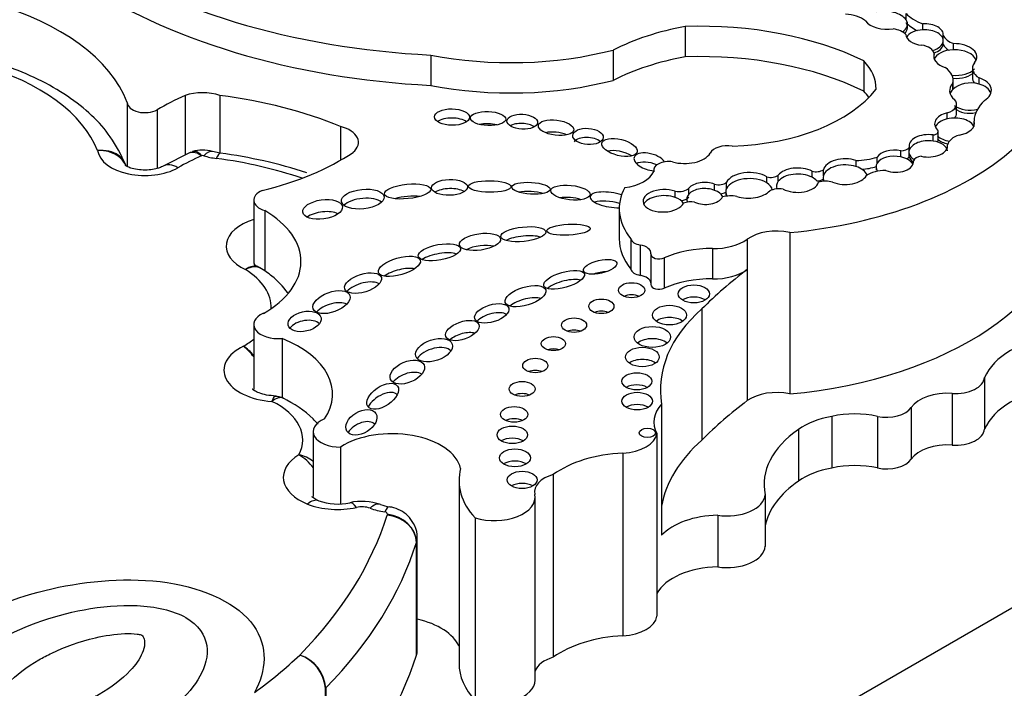
# Model space of a CAD drawing. Units: millimetres. Extents: x 0 to 1478, y 0 to 1758.
# Drawn here: x 1066 to 1076, y 431 to 438 of the extents above; entities that cross this region are included whole.
import ezdxf
from ezdxf import colors
from ezdxf.entities.mleader import LeaderData, LeaderLine
from ezdxf.math import Vec2, Vec3

# ---------------------------------------------------------------- set-up
doc = ezdxf.new("R2010")
doc.units = ezdxf.units.MM
doc.layers.add('DV6_Défaut', color=7, linetype='Continuous')
doc.layers.add('Défaut', color=7, linetype='Continuous')

# ---------------------------------------------------------------- blocks, each defined once
blk = doc.blocks.new('_DOT')
at = {"color": 0}
blk.add_line((0, 0), (-1, 0), dxfattribs=at)
at = {"color": 0, "const_width": 0.333}
blk.add_lwpolyline([(-0.1665, 0, 1), (0.1665, 0, 1)], format="xyb", close=True, dxfattribs=at)
blk = doc.blocks.new('SE5')
at = {"layer": 'DV6_Défaut', "color": 7, "linetype": 'Continuous'}
for p, q in [((1074.6898, 437.973), (1074.6898, 438.0329)), ((1072.5161, 437.9058), (1072.5161, 437.6073)), ((1074.8553, 437.8732), (1074.8553, 437.9332)), ((1075.056, 437.7581), (1075.056, 437.8181)), ((1075.056, 437.7282), (1075.056, 437.7581)), ((1075.1574, 437.677), (1075.1574, 437.737)), ((1070.0122, 437.6247), (1070.0122, 437.3262)), ((1071.8084, 437.6743), (1071.8084, 437.3758)), ((1074.9653, 437.5935), (1074.9653, 437.638)), ((1074.2732, 437.5678), (1074.2732, 437.2693)), ((1075.3432, 437.4939), (1075.3432, 437.404)), ((1075.151, 437.2867), (1075.151, 437.3466)), ((1075.1542, 437.2899), (1075.1542, 437.3741)), ((1075.4097, 437.3395), (1075.4097, 437.3995)), ((1067.5941, 437.2261), (1067.5941, 436.6407)), ((1067.9372, 437.2261), (1067.9372, 436.6592)), ((1067.0262, 437.1569), (1067.0262, 436.5268)), ((1075.1871, 437.0523), (1075.1871, 437.1422)), ((1067.3184, 437.0866), (1067.3184, 436.5088)), ((1075.0942, 436.9962), (1075.0942, 437.0562)), ((1069.1257, 436.922), (1069.1257, 436.5911)), ((1075.359, 436.9283), (1075.359, 436.9753)), ((1074.9584, 436.7785), (1074.9584, 436.8385)), ((1075.0056, 436.7832), (1075.0056, 436.8732)), ((1075.099, 436.7249), (1075.099, 436.7413)), ((1067.6437, 436.6659), (1067.3793, 436.5315)), ((1067.6759, 436.6731), (1067.6409, 436.6636)), ((1067.9402, 436.6586), (1067.8649, 436.6751)), ((1074.6376, 436.6224), (1074.6376, 436.6824)), ((1074.7212, 436.6547), (1074.7212, 436.7146)), ((1074.7212, 436.6247), (1074.7212, 436.6547)), ((1074.1974, 436.5276), (1074.1974, 436.5875)), ((1074.4051, 436.56), (1074.4051, 436.6199)), ((1074.7642, 436.5684), (1074.7642, 436.5842)), ((1072.2066, 436.4924), (1072.2066, 436.4766)), ((1073.4314, 436.3819), (1073.4314, 436.4419)), ((1073.7644, 436.4217), (1073.7644, 436.4816)), ((1073.876, 436.4359), (1073.876, 436.4958)), ((1074.3949, 436.5282), (1074.3949, 436.4908)), ((1072.8062, 436.2933), (1072.8062, 436.3532)), ((1072.9231, 436.3127), (1072.9231, 436.3727)), ((1073.3202, 436.3669), (1073.3202, 436.4268)), ((1073.8737, 436.4212), (1073.8737, 436.3837)), ((1072.4174, 436.2243), (1072.4174, 436.2843)), ((1072.5523, 436.2556), (1072.5523, 436.3156)), ((1072.9149, 436.2831), (1072.9149, 436.2457)), ((1068.2702, 436.1977), (1068.2702, 435.5994)), ((1068.378, 436.0942), (1068.378, 435.4983)), ((1071.8674, 436.1144), (1071.8674, 435.8159)), ((1073.5448, 435.8779), (1073.5448, 434.289)), ((1071.9825, 435.8165), (1071.9825, 435.518)), ((1072.0735, 435.7552), (1072.0735, 435.4567)), ((1073.1277, 435.8122), (1073.1277, 435.5137)), ((1072.1794, 435.6643), (1072.1794, 435.3658)), ((1072.7864, 435.7202), (1072.7864, 435.4217)), ((1072.3086, 435.6282), (1072.3086, 435.3297)), ((1073.1277, 435.5137), (1073.1277, 434.2232)), ((1072.6799, 435.126), (1072.6799, 433.8355)), ((1068.2704, 434.9721), (1068.2704, 434.3373)), ((1068.5491, 434.835), (1068.5491, 434.2497)), ((1075.4614, 434.4509), (1075.4614, 433.9425)), ((1075.1448, 434.2947), (1075.1448, 433.7863)), ((1072.2846, 434.188), (1072.2846, 432.8975)), ((1074.7418, 434.155), (1074.7418, 433.6467)), ((1073.9591, 434.0686), (1073.9591, 433.5602)), ((1074.408, 434.0686), (1074.408, 433.5602)), ((1068.8551, 433.9189), (1068.8551, 433.2795)), ((1073.631, 433.9389), (1073.631, 433.4305)), ((1072.2377, 433.9001), (1072.2377, 432.1012)), ((1069.1247, 433.7669), (1069.1247, 433.2071)), ((1071.9038, 433.7073), (1071.9038, 431.9084)), ((1057.6472, 421.7441), (1078.0826, 433.5425)), ((1070.2904, 433.4359), (1070.2904, 431.6371)), ((1071.2182, 433.4963), (1071.2182, 431.6975)), ((1071.039, 431.473), (1071.039, 433.2718)), ((1073.3027, 433.2976), (1073.3027, 432.7892)), ((1070.4488, 433.0699), (1070.4488, 431.271)), ((1072.8364, 433.0948), (1072.8364, 432.5864)), ((1069.8794, 431.7602), (1069.8794, 432.8695)), ((1069.8714, 431.7185), (1069.8714, 432.8278)), ((1069.8726, 432.8313), (1069.8726, 431.722)), ((1068.979, 431.3955), (1068.979, 430.2862)), ((1068.9751, 430.2824), (1068.9751, 431.3917))]:
    blk.add_line(p, q, dxfattribs=at)
for centre, radius, start, end in [((1067.7657, 436.3362), 0.3524, 73.73142, 106.33831), ((1067.3427, 432.0382), 4.6588, 71.86656, 82.62567), ((1068.308, 435.4957), 0.0417, 40.15367, 82.12208), ((1067.9139, 434.3748), 0.4617, 39.42505, 56.41793), ((1067.8636, 434.3698), 0.4952, 34.89708, 51.89019), ((1068.4921, 434.1433), 0.1225, 55.02594, 96.68827), ((1068.6467, 433.3547), 0.3422, 52.21103, 78.70488), ((1068.5067, 433.3168), 0.427, 34.8813, 61.00623), ((1069.0955, 433.756), 0.5504, 250.25522, 282.6555), ((1069.3341, 432.6831), 0.5487, 70.54466, 102.42356), ((1069.6512, 433.5485), 0.3721, 249.06818, 262.96682), ((1068.6043, 431.3628), 0.3761, 4.97957, 71.46272), ((1068.5939, 431.3596), 0.3826, 4.81596, 70.14317)]:
    blk.add_arc(centre, radius, start, end, dxfattribs=at)
for centre, major_axis, ratio, start_param, end_param in [((1070.4704, 440.5904), (-5.1571, 0), 0.57735, 0.699503, 1.481828), ((1070.4704, 440.2919), (-5.1571, 0), 0.57735, 0.699503, 1.481828), ((1073.0297, 437.7265), (-3.2431, 0), 0.57735, 1.730291, 3.403821), ((1064.6243, 436.8558), (2.4579, 0), 0.57735, 0.213869, 1.122623), ((1074.0583, 437.8648), (0.2852, 0), 0.57735, 0.625391, 1.445087), ((1074.489, 437.938), (-0.216, 0.0144), 0.550655, 3.557488, 5.170598), ((1075.0929, 438.1603), (-0.4595, 0), 0.57735, 0.50068, 1.027398), ((1073.1239, 436.81), (-1.993, 0), 0.57735, 5.022286, 5.433289), ((1072.6652, 436.4728), (-2.4865, 0), 0.57735, 4.009176, 4.772398), ((1074.489, 437.998), (0.216, -0.0144), 0.550655, 3.57397, 5.106921), ((1074.489, 437.938), (-0.216, 0.0144), 0.550655, 2.475898, 3.557488), ((1074.489, 437.9081), (-0.216, 0.0144), 0.550655, 2.644921, 3.557488), ((1075.0929, 438.0703), (-0.4595, 0), 0.57735, 0.50068, 0.881769), ((1074.872, 437.8272), (-0.1846, 0.0007), 0.576346, 3.062918, 4.805551), ((1074.517, 437.7745), (0.1934, 0), 0.57735, 0.492187, 1.321538), ((1074.872, 437.8272), (-0.1846, 0.0007), 0.576346, 0.006869, 1.420786), ((1074.872, 437.7672), (0.1846, -0.0007), 0.576346, 1.663959, 2.85823), ((1074.872, 437.7672), (-0.1846, 0.0007), 0.576346, 3.062918, 4.805551), ((1075.3062, 437.8607), (-0.2608, 0), 0.57735, 0.286587, 0.963955), ((1074.8061, 437.6327), (0.1595, 0), 0.57735, 0.058145, 1.330655), ((1074.872, 437.7672), (0.1846, -0.0007), 0.576346, 5.157983, 6.204511), ((1074.872, 437.7373), (0.1846, -0.0007), 0.576346, 5.237624, 6.204511), ((1075.3062, 437.7707), (-0.2608, 0), 0.57735, 0.286587, 0.712002), ((1075.1745, 437.611), (-0.2124, 0.0075), 0.592594, 2.687169, 4.813533), ((1070.8005, 438.9749), (-2.4679, 0), 0.57735, 1.245682, 1.99152), ((1073.1239, 436.5115), (-1.993, 0), 0.57735, 5.022286, 5.433289), ((1072.6652, 436.1743), (-2.4865, 0), 0.57735, 4.009176, 4.772398), ((1075.1745, 437.611), (0.2124, -0.0075), 0.592594, 2.984688, 4.252344), ((1075.1745, 437.551), (-0.2124, 0.0075), 0.592594, 4.813533, 6.126281), ((1075.1745, 437.551), (-0.2124, 0.0075), 0.592594, 3.402644, 4.813533), ((1064.6243, 436.406), (2.1641, 0), 0.57735, 0.224316, 1.107069), ((1073.4453, 437.2997), (-0.9492, 0), 0.57735, 3.120096, 3.652719), ((1074.8033, 437.3741), (-0.351, 0), 0.57735, 3.005829, 3.821624), ((1075.5777, 437.4939), (0.2345, 0), 0.57735, 2.722934, 3.913786), ((1075.1745, 437.551), (0.2124, -0.0075), 0.592594, 4.579643, 5.828762), ((1075.1745, 437.521), (0.2124, -0.0075), 0.592594, 4.627973, 5.828762), ((1075.5777, 437.404), (0.2345, 0), 0.57735, 3.141593, 3.563321), ((1070.8005, 438.6764), (-2.4679, 0), 0.57735, 1.245682, 1.99152), ((1075.3239, 437.2765), (0.2055, 0.0049), 0.651876, 2.55439, 3.831869), ((1075.3239, 437.2165), (-0.2055, -0.0049), 0.651876, 4.266153, 5.695983), ((1075.3239, 437.2765), (-0.2055, -0.0049), 0.651876, 2.284186, 4.266153), ((1075.3239, 437.2165), (-0.2055, -0.0049), 0.651876, 3.351647, 4.266153), ((1069.4997, 435.8098), (-3.1062, 0), 0.57735, -0.910339, -0.792255), ((1067.7657, 437.0669), (0.3247, 0), 0.57735, 1.014384, 2.127581), ((1067.238, 435.3889), (3.2581, 0), 0.57735, 0.952813, 1.354494), ((1072.9016, 437.6719), (1.6341, 0), 0.57735, 4.760368, 5.864117), ((1073.4453, 437.0012), (-0.9492, 0), 0.57735, 3.528243, 3.652719), ((1075.3239, 437.2165), (0.2055, 0.0049), 0.651876, 2.55439, 2.900434), ((1067.1979, 437.1572), (0.1717, 0), 0.57735, 3.14381, 5.49093), ((1075.021, 437.1422), (-0.166, 0), 0.57735, 2.027095, 3.632638), ((1075.3239, 437.2165), (0.2055, 0.0049), 0.651876, 3.831869, 5.042298), ((1076.0986, 436.9618), (-0.74, 0), 0.57735, 5.751488, 6.25165), ((1075.167, 436.9498), (0.1961, 0.0031), 0.588318, 1.941835, 3.693816), ((1075.021, 437.0523), (-0.166, 0), 0.57735, 2.628123, 3.141593), ((1075.3239, 437.1866), (-0.2055, -0.0049), 0.651876, 0.690276, 1.819646), ((1069.0026, 436.7652), (-0.2983, 0), 0.57735, 2.537666, 4.287095), ((1070.2218, 436.9246), (-0.1724, 0.002), 0.467058, 3.739365, 5.696135), ((1070.5766, 436.88), (-0.1739, 0.0063), 0.397175, 4.204753, 5.248577), ((1070.9134, 436.8782), (-0.1509, 0.0079), 0.485961, 3.82563, 5.650191), ((1075.167, 436.8898), (0.1961, 0.0031), 0.588318, 1.941835, 2.869439), ((1075.167, 436.8898), (-0.1961, -0.0031), 0.588318, 3.337254, 5.083427), ((1075.167, 436.9498), (-0.1961, -0.0031), 0.588318, 1.788543, 3.337254), ((1071.2454, 436.7899), (-0.1742, 0.0222), 0.423996, 4.122993, 5.409657), ((1074.9094, 436.7316), (0.1901, 0.0023), 0.579926, 1.303045, 3.274991), ((1074.9438, 436.8732), (-0.0618, 0), 0.57735, 1.810492, 3.528577), ((1075.167, 436.8898), (0.1961, 0.0031), 0.588318, 3.693816, 4.449029), ((1075.3318, 436.7212), (-0.2354, 0), 0.57735, 5.250554, 6.134003), ((1071.56, 436.7339), (-0.1497, 0.0105), 0.531607, 3.776575, 5.917262), ((1072.9353, 436.6285), (0.1804, 0), 0.57735, 1.321106, 2.847891), ((1074.9094, 436.6716), (0.1901, 0.0023), 0.579926, 1.303045, 2.99411), ((1074.9094, 436.7316), (-0.1901, -0.0023), 0.579926, 1.189495, 3.209342), ((1074.9094, 436.6716), (0.1901, 0.0023), 0.579926, 0.06775, 1.303045), ((1074.9438, 436.7832), (-0.0618, 0), 0.57735, 2.735053, 3.141596), ((1075.167, 436.8599), (0.1961, 0.0031), 0.588318, 3.693816, 4.364687), ((1067.1979, 436.7074), (0.4654, 0), 0.57735, 3.229062, 5.49093), ((1069.4997, 435.3601), (-2.8124, 0), 0.57735, -0.902127, -0.792255), ((1067.7657, 436.6172), (0.031, 0), 0.57735, 1.091354, 1.884906), ((1067.78, 436.3932), (-0.0845, -0.2814), 0.376637, 3.135841, 3.814479), ((1068.0172, 436.8964), (-0.5141, 0), 0.57735, 1.091354, 1.344878), ((1067.902, 436.3673), (-0.0386, -0.2912), 0.182896, 3.126639, 3.769257), ((1067.4313, 437.5688), (2.3956, 0), 0.57735, 5.107579, 5.573277), ((1071.8705, 436.5953), (-0.1743, 0.0436), 0.446332, 4.070725, 5.576356), ((1072.169, 436.5735), (-0.155, 0.0435), 0.494098, 3.66003, 6.283185), ((1072.5107, 436.7126), (0.2686, 0), 0.57735, 4.255074, 5.928393), ((1074.5798, 436.5804), (-0.1849, 0.0063), 0.58764, 4.414204, 5.968655), ((1074.5798, 436.5204), (-0.1849, 0.0063), 0.58764, 4.414204, 5.968655), ((1074.636, 436.736), (0.0929, 0), 0.57735, 4.730032, 5.873374), ((1074.9094, 436.6716), (-0.1901, -0.0023), 0.579926, 0.133398, 0.734596), ((1074.8515, 436.5781), (-0.088, 0), 0.57735, 4.844713, 6.162559), ((1067.5247, 436.2763), (0.1454, -0.2553), 0.573378, 2.3596, 3.141438), ((1067.238, 434.9392), (2.9643, 0), 0.57735, 1.037105, 1.344878), ((1072.169, 436.5735), (-0.155, 0.0435), 0.494098, 0, 1.951978), ((1072.169, 436.4836), (-0.155, 0.0435), 0.494098, 4.404657, 5.856836), ((1072.3525, 436.4924), (0.1458, 0), 0.57735, 1.295598, 3.287985), ((1074.0918, 436.4772), (-0.2181, 0.0003), 0.578531, 4.207848, 6.137379), ((1074.0918, 436.4172), (-0.2181, 0.0003), 0.578531, 4.207848, 6.137379), ((1074.1953, 436.8302), (0.4203, 0), 0.57735, 4.717224, 5.23505), ((1074.5798, 436.5204), (0.1849, -0.0063), 0.58764, 2.827062, 3.56355), ((1074.5798, 436.5804), (-0.1849, 0.0063), 0.58764, 1.084695, 3.234093), ((1074.5798, 436.5204), (0.1849, -0.0063), 0.58764, 0.299199, 1.272611), ((1074.636, 436.6461), (0.0929, 0), 0.57735, 5.375533, 5.873374), ((1074.9094, 436.6416), (-0.1901, -0.0023), 0.579926, 0.133398, 0.694432), ((1071.8466, 436.5315), (0.3724, 0), 0.57735, 4.914096, 6.041895), ((1073.1449, 436.3428), (-0.2299, -0.005), 0.546636, 3.833549, 6.004163), ((1073.3613, 436.4703), (0.0857, 0), 0.57735, 4.212829, 5.671248), ((1073.6225, 436.3932), (-0.2093, -0.0005), 0.573069, 3.965624, 5.861323), ((1073.6225, 436.3333), (-0.2093, -0.0005), 0.573069, 3.965624, 5.861323), ((1073.8053, 436.5279), (0.09, 0), 0.57735, 4.240846, 5.617706), ((1074.0918, 436.4172), (0.2181, -0.0003), 0.578531, 2.995786, 3.412828), ((1074.0918, 436.4772), (0.2181, -0.0003), 0.578531, 4.107345, 5.972652), ((1074.0918, 436.4172), (-0.2181, 0.0003), 0.578531, 3.345464, 4.207848), ((1074.1953, 436.7402), (0.4203, 0), 0.57735, 4.857324, 5.207143), ((1074.4767, 436.3561), (-0.2275, 0), 0.57735, 4.653315, 5.606191), ((1072.7119, 436.2631), (-0.1796, 0.0053), 0.600911, 4.177551, 5.824881), ((1072.8468, 436.3987), (0.0886, 0), 0.57735, 4.236343, 5.750319), ((1073.1449, 436.2829), (-0.2299, -0.005), 0.546636, 3.833549, 6.004163), ((1073.1449, 436.2829), (-0.2299, -0.005), 0.546636, 3.225728, 3.833549), ((1073.6225, 436.3333), (0.2093, 0.0005), 0.573069, 2.71973, 3.355489), ((1073.6225, 436.3932), (0.2093, 0.0005), 0.573069, 3.957226, 6.110548), ((1073.6225, 436.3333), (-0.2093, -0.0005), 0.573069, 3.593235, 3.965624), ((1073.8053, 436.4379), (0.09, 0), 0.57735, 4.772083, 5.576679), ((1073.8988, 436.3055), (-0.1366, 0), 0.57735, 4.184264, 5.251285), ((1068.4731, 436.1977), (0.2029, 0), 0.57735, 2.201104, 4.224328), ((1069.7842, 436.1623), (-0.2284, -0.0235), 0.309724, 4.105552, 5.255506), ((1070.197, 436.2324), (-0.1767, -0.0053), 0.442046, 3.741216, 5.657291), ((1070.9992, 436.224), (-0.1894, 0.0117), 0.305249, 4.047064, 5.415526), ((1071.7885, 436.199), (-0.208, 0.0325), 0.341608, 4.257863, 6.283185), ((1073.0818, 436.1144), (1.2144, 0), 0.57735, 2.842772, 3.580526), ((1072.3039, 436.1905), (0.2026, 0.0058), 0.544852, 0.960341, 6.008363), ((1072.3039, 436.1305), (0.2026, 0.0058), 0.544852, 0.960341, 2.851062), ((1072.4541, 436.3441), (-0.1099, 0), 0.57735, 1.22992, 2.675408), ((1072.7119, 436.2031), (0.1796, -0.0053), 0.600911, 2.683288, 3.422817), ((1072.7119, 436.2031), (-0.1796, 0.0053), 0.600911, 4.177551, 5.824881), ((1072.7119, 436.2031), (-0.1796, 0.0053), 0.600911, 3.425101, 4.177551), ((1072.8468, 436.3087), (0.0886, 0), 0.57735, 4.898802, 5.589983), ((1072.9667, 436.1307), (-0.1876, 0), 0.57735, 4.391779, 5.17279), ((1073.1449, 436.2829), (0.2299, 0.005), 0.546636, 2.862571, 3.477859), ((1073.1449, 436.3428), (0.2299, 0.005), 0.546636, 4.156492, 5.798721), ((1073.4418, 436.227), (-0.1411, 0), 0.57735, 4.443891, 5.424225), ((1069.343, 436.117), (-0.2101, -0.0227), 0.45531, 3.576521, 5.750052), ((1071.3867, 436.1508), (-0.1933, 0.0198), 0.366188, 4.174476, 5.325404), ((1071.7885, 436.199), (-0.208, 0.0325), 0.341608, 0, 2.012667), ((1071.7885, 436.109), (-0.208, 0.0325), 0.341608, 4.361212, 5.669474), ((1072.3039, 436.1305), (-0.2026, -0.0058), 0.544852, 3.40076, 4.101934), ((1072.4541, 436.2541), (-0.1099, 0), 0.57735, 1.774322, 2.675408), ((1072.5693, 436.1185), (0.1079, 0), 0.57735, 1.192076, 2.271684), ((1072.7119, 436.2631), (0.1796, -0.0053), 0.600911, 4.12117, 5.998645), ((1067.4981, 435.592), (-1.2372, 0), 0.57735, 2.347576, 3.921252), ((1068.9481, 435.9858), (-0.1949, -0.0272), 0.481525, 3.753812, 5.536757), ((1073.0297, 436.1376), (-3.2431, 0), 0.57735, 1.730291, 3.141593), ((1068.5126, 435.7439), (0.5141, 0), 0.57735, 2.061748, 4.03205), ((1073.4138, 435.681), (-0.3654, 0), 0.57735, 4.345676, 5.611927), ((1070.4971, 435.6659), (-0.202, -0.0298), 0.396009, 3.908665, 5.399427), ((1070.9234, 435.7715), (-0.2211, -0.0234), 0.320679, 3.786055, 5.570733), ((1073.0818, 435.8159), (1.2144, 0), 0.57735, 3.141593, 3.580526), ((1072.1081, 435.8254), (-0.1265, 0), 0.57735, 0.123235, 1.293962), ((1072.0334, 435.6738), (-0.1466, 0), 0.57735, 3.068955, 4.435555), ((1072.7974, 435.9637), (-0.4218, 0), 0.57735, 1.544751, 2.470334), ((1070.0974, 435.5941), (-0.2082, -0.0383), 0.357916, 3.700857, 5.592499), ((1072.2591, 435.6643), (0.0797, 0), 0.57735, 3.068955, 5.382232), ((1072.7671, 435.2939), (-0.7386, 0), 0.57735, 4.686344, 5.382232), ((1067.4981, 435.1423), (-0.9435, 0), 0.57735, 3.118548, 3.890396), ((1069.7034, 435.4252), (-0.2062, -0.0594), 0.391091, 3.792109, 5.408275), ((1071.6794, 435.4206), (-0.1649, -0.0387), 0.375844, 4.223879, 5.025001), ((1072.1081, 435.5269), (-0.1265, 0), 0.57735, 0.123235, 1.293962), ((1078.068, 433.332), (-6.2199, 0), 0.57735, -0.652965, -0.523113), ((1072.7974, 435.6652), (-0.4218, 0), 0.57735, 1.544751, 2.470334), ((1069.3462, 435.29), (-0.1803, -0.0555), 0.470524, 3.508895, 5.628236), ((1071.3245, 435.3226), (-0.1994, -0.0578), 0.367046, 3.642405, 5.570505), ((1072.0334, 435.3753), (-0.1466, 0), 0.57735, 3.231844, 4.435555), ((1072.7671, 434.9954), (-0.7386, 0), 0.57735, 4.686344, 5.382232), ((1072.2591, 435.3658), (0.0797, 0), 0.57735, 3.141593, 5.382232), ((1069.0356, 435.0733), (-0.1801, -0.0658), 0.513523, 3.577135, 5.476569), ((1070.9449, 435.1314), (-0.2003, -0.061), 0.428482, 3.712554, 5.452724), ((1071.9892, 435.1899), (0.129, 0), 0.57735, 0.935751, 2.205842), ((1072.6018, 435.154), (0.1533, 0), 0.57735, 0.744388, 2.397205), ((1068.5108, 434.9721), (0.2404, 0), 0.57735, 2.22031, 4.872403), ((1070.6125, 434.9926), (-0.1671, -0.0521), 0.485242, 3.527936, 5.596438), ((1071.6915, 435.032), (0.1242, 0), 0.57735, 0.99014, 2.151452), ((1074.7978, 434.3317), (2.5255, 0), 0.57735, 2.565482, 3.240281), ((1068.7712, 434.9132), (-0.1621, -0.0365), 0.580653, 3.48799, 5.676707), ((1072.3618, 434.9452), (0.1674, 0), 0.57735, 0.669132, 2.472461), ((1070.3228, 434.7934), (-0.1629, -0.0589), 0.49469, 3.696706, 5.373911), ((1071.4225, 434.8465), (0.1237, 0), 0.57735, 0.996891, 2.144702), ((1067.4981, 435.1423), (-0.9435, 0), 0.57735, -3.92096, -3.753547), ((1067.8946, 434.2878), (-1.1519, 0), 0.57735, 2.764265, 4.108072), ((1072.1931, 434.73), (0.1787, 0), 0.57735, 0.620018, 2.521575), ((1076.4501, 434.307), (-1.0196, 0), 0.57735, 4.99123, 6.036329), ((1068.5108, 434.5223), (0.5342, 0), 0.57735, 2.26448, 4.597399), ((1070.0446, 434.6298), (-0.1796, -0.0602), 0.551454, 3.386857, 5.672495), ((1071.2199, 434.6646), (0.1193, 0), 0.57735, 1.056145, 2.085448), ((1072.0952, 434.5329), (0.1661, 0), 0.57735, 0.675543, 2.46605), ((1069.7818, 434.384), (-0.165, -0.0712), 0.568631, 3.489227, 5.454427), ((1071.041, 434.4487), (0.1236, 0), 0.57735, 0.998103, 2.14349), ((1075.1781, 434.4572), (-0.2835, 0), 0.57735, 1.452828, 3.103077), ((1069.5392, 434.1762), (-0.1471, -0.1), 0.545452, 3.207535, 5.506722), ((1072.0403, 434.2935), (0.1466, 0), 0.57735, 0.787234, 2.354359), ((1073.4138, 434.092), (0.3654, 0), 0.57735, 1.204083, 2.470334), ((1075.0996, 434.0745), (-0.384, 0), 0.57735, 4.59442, 5.911372), ((1076.4501, 433.7986), (-1.0196, 0), 0.57735, 4.99123, 6.036329), ((1067.8946, 433.8381), (-0.8581, 0), 0.57735, 2.838695, 4.009217), ((1070.9113, 434.2184), (0.1277, 0), 0.57735, 0.950259, 2.191333), ((1078.068, 432.0415), (-6.2199, 0), 0.57735, -0.652965, -0.523113), ((1072.0445, 434.0986), (0.15, 0), 0.57735, 0.764814, 2.376779), ((1072.8553, 434.0118), (0.6472, 0), 0.57735, 2.650457, 3.445164), ((1074.4989, 434.2097), (-0.2608, 0), 0.57735, 1.214899, 2.769779), ((1069.1185, 433.9189), (0.2635, 0), 0.57735, 2.190689, 4.7357), ((1069.3301, 433.8901), (-0.1426, -0.0877), 0.63648, 3.30951, 5.369343), ((1070.8333, 433.9678), (0.1339, 0), 0.57735, 0.887382, 2.254211), ((1074.1704, 433.6871), (-0.6937, 0), 0.57735, 5.021881, 5.603132), ((1074.1836, 433.7201), (-0.6439, 0), 0.57735, 4.356492, 5.068658), ((1069.6321, 433.5052), (0.6803, 0), 0.57735, 0.130631, 2.412566), ((1074.7561, 433.3983), (1.4639, 0), 0.57735, 2.44749, 3.261037), ((1075.1781, 433.9488), (-0.2835, 0), 0.57735, 1.452828, 3.103077), ((1070.8149, 433.7668), (0.1502, 0), 0.57735, 0.763789, 2.377803), ((1071.8738, 433.9174), (0.3651, 0), 0.57735, 4.794539, 6.201035), ((1074.7978, 433.0412), (2.5255, 0), 0.57735, 2.565482, 3.042904), ((1075.0996, 433.5661), (-0.384, 0), 0.57735, 4.59442, 5.911372), ((1069.1185, 433.4692), (0.5572, 0), 0.57735, 2.384079, 4.103487), ((1070.8404, 433.5399), (0.1523, 0), 0.57735, 0.750254, 2.391339), ((1071.9842, 433.1434), (-0.98, 0), 0.57735, 4.794539, 5.609679), ((1074.4989, 433.7014), (-0.2608, 0), 0.57735, 1.214899, 2.769779), ((1071.6383, 433.4359), (1.3479, 0), 0.57735, 2.9862, 3.631268), ((1074.1704, 433.1787), (-0.6937, 0), 0.57735, 5.021881, 5.603132), ((1074.1836, 433.2118), (-0.6439, 0), 0.57735, 4.356492, 5.068658), ((1071.3641, 433.3249), (0.3309, 0), 0.57735, 2.027286, 3.267812), ((1074.7561, 432.8899), (1.4639, 0), 0.57735, 2.44749, 3.022148), ((1070.9116, 433.3236), (0.1475, 0), 0.57735, 0.780896, 2.360696), ((1068.7998, 432.9655), (-0.1097, -0.2725), 0.467009, 3.148757, 3.853032), ((1070.6403, 433.2718), (-0.3987, 0), 0.57735, 1.069896, 3.267812), ((1072.9284, 433.3044), (-0.3744, 0), 0.57735, 1.322488, 3.110154), ((1069.0939, 433.4488), (0.5141, 0), 0.57735, 4.103487, 5.084096), ((1069.2806, 432.9324), (0.0645, -0.2866), 0.296557, 2.492397, 3.142501), ((1069.335, 433.0916), (0.15, 0), 0.57735, 1.004015, 1.942504), ((1069.4156, 432.9248), (-0.1013, -0.2757), 0.438393, 3.131279, 3.839177), ((1069.6916, 433.415), (-0.5141, 0), 0.57735, 1.004015, 1.313561), ((1069.5608, 432.8881), (-0.0441, -0.2904), 0.207723, 3.140985, 3.77293), ((1062.1614, 433.8602), (7.5375, 0), 0.57735, 5.768885, 6.106998), ((1069.5523, 433.1094), (-0.0333, 0), 0.57735, 2.937643, 4.455153), ((1069.5822, 432.8576), (0.2807, -0.0866), 0.803857, 0.242982, 1.813778), ((1069.5849, 432.8656), (0.2765, -0.0991), 0.799574, 0.278964, 1.84976), ((1072.8553, 432.7213), (-0.6472, 0), 0.57735, 4.741587, 5.79205), ((1069.5523, 432.8695), (-0.3271, 0), 0.57735, 2.937643, 3.140693), ((1062.1614, 433.6203), (7.8312, 0), 0.57735, 5.768717, 6.106998), ((1072.9284, 432.796), (-0.3744, 0), 0.57735, 1.322488, 3.110154), ((1072.8553, 432.2129), (0.6472, 0), 0.57735, 1.599995, 2.838021), ((1069.6321, 431.7063), (0.6803, 0), 0.57735, 0.255221, 1.198811), ((1071.8738, 432.1185), (0.3651, 0), 0.57735, 4.794539, 6.201035), ((1071.9842, 431.3446), (-0.98, 0), 0.57735, 4.794539, 5.609679), ((1063.1781, 433.6781), (6.5012, 0), 0.57735, -0.668793, -0.549016), ((1062.1614, 432.511), (7.8312, 0), 0.57735, 5.768717, 6.106998), ((1069.5523, 431.7602), (-0.3271, 0), 0.57735, 2.937643, 3.141593), ((1071.3641, 431.526), (0.3309, 0), 0.57735, 2.027286, 2.95401), ((1071.6383, 431.6371), (1.3479, 0), 0.57735, 3.141593, 3.631268), ((1070.6403, 431.473), (-0.3987, 0), 0.57735, 1.069896, 3.141593)]:
    blk.add_ellipse(centre, major_axis=major_axis, ratio=ratio, start_param=start_param, end_param=end_param, dxfattribs=at)
for centre, major_axis, ratio in [((1070.2218, 437.0146), (-0.1724, 0.002), 0.467058), ((1070.5766, 436.9999), (-0.1739, 0.0063), 0.397175), ((1070.9134, 436.9682), (-0.1509, 0.0079), 0.485961), ((1071.2454, 436.9098), (-0.1742, 0.0222), 0.423996), ((1071.56, 436.8238), (-0.1497, 0.0105), 0.531607), ((1071.8705, 436.7153), (-0.1743, 0.0436), 0.446332), ((1069.7842, 436.2822), (-0.2284, -0.0235), 0.309724), ((1070.197, 436.3223), (-0.1767, -0.0053), 0.442046), ((1070.5927, 436.3311), (-0.21, 0.0016), 0.272023), ((1070.9992, 436.3139), (-0.1894, 0.0117), 0.305249), ((1071.3867, 436.2707), (-0.1933, 0.0198), 0.366188), ((1069.343, 436.207), (-0.2101, -0.0227), 0.45531), ((1068.9481, 436.1057), (-0.1949, -0.0272), 0.481525), ((1071.3677, 435.9057), (-0.2144, -0.0113), 0.247403), ((1070.4971, 435.7858), (-0.202, -0.0298), 0.396009), ((1070.9234, 435.8614), (-0.2211, -0.0234), 0.320679), ((1070.0974, 435.684), (-0.2082, -0.0383), 0.357916), ((1069.7034, 435.5451), (-0.2062, -0.0594), 0.391091), ((1071.6794, 435.5405), (-0.1649, -0.0387), 0.375844), ((1069.3462, 435.38), (-0.1803, -0.0555), 0.470524), ((1071.3245, 435.4126), (-0.1994, -0.0578), 0.367046), ((1070.9449, 435.2513), (-0.2003, -0.061), 0.428482), ((1071.9892, 435.3099), (0.129, 0), 0.57735), ((1069.0356, 435.1932), (-0.1801, -0.0658), 0.513523), ((1072.6018, 435.274), (0.1533, 0), 0.57735), ((1070.6125, 435.0825), (-0.1671, -0.0521), 0.485242), ((1071.6915, 435.1519), (0.1242, 0), 0.57735), ((1068.7712, 435.0031), (-0.1621, -0.0365), 0.580653), ((1072.3618, 435.0651), (0.1674, 0), 0.57735), ((1070.3228, 434.9133), (-0.1629, -0.0589), 0.49469), ((1071.4225, 434.9664), (0.1237, 0), 0.57735), ((1072.1931, 434.8499), (0.1787, 0), 0.57735), ((1070.0446, 434.7197), (-0.1796, -0.0602), 0.551454), ((1071.2199, 434.7845), (0.1193, 0), 0.57735), ((1072.0952, 434.6528), (0.1661, 0), 0.57735), ((1069.7818, 434.5039), (-0.165, -0.0712), 0.568631), ((1071.041, 434.5686), (0.1236, 0), 0.57735), ((1072.0403, 434.4135), (0.1466, 0), 0.57735), ((1069.5392, 434.2661), (-0.1471, -0.1), 0.545452), ((1070.9113, 434.3383), (0.1277, 0), 0.57735), ((1072.0445, 434.2185), (0.15, 0), 0.57735), ((1069.3301, 434.01), (-0.1426, -0.0877), 0.63648), ((1070.8333, 434.0877), (0.1339, 0), 0.57735), ((1070.8149, 433.8868), (0.1502, 0), 0.57735), ((1072.1444, 433.9055), (0.0793, 0), 0.57735), ((1070.8404, 433.6599), (0.1523, 0), 0.57735), ((1070.9116, 433.4435), (0.1475, 0), 0.57735)]:
    blk.add_ellipse(centre, major_axis=major_axis, ratio=ratio, dxfattribs=at)
for points, knots in [([(1067.0123, 436.5394), (1066.9631, 436.6448), (1066.8441, 436.8856), (1066.4595, 437.2425), (1065.9924, 437.469), (1065.7202, 437.5519), (1065.6542, 437.5715)], [0, 0, 0, 0, 0.204491, 0.550336, 0.906988, 1, 1, 1, 1]), ([(1067.0087, 436.5483), (1066.9948, 436.5836), (1066.9703, 436.6148), (1066.8845, 436.6761), (1066.8092, 436.6931), (1066.7342, 436.684)], [0, 0, 0, 0, 0.3816726, 0.3816726, 1, 1, 1, 1]), ([(1067.0137, 436.5296), (1066.9996, 436.5663), (1066.9746, 436.5996), (1066.8871, 436.6667), (1066.8105, 436.6886), (1066.7342, 436.684)], [0, 0, 0, 0, 0.3841957, 0.3841957, 1, 1, 1, 1]), ([(1067.3793, 436.5315), (1067.3681, 436.5256), (1067.3478, 436.5157), (1067.2904, 436.4996), (1067.2209, 436.4913), (1067.1434, 436.4935), (1067.0756, 436.5065), (1067.0285, 436.524), (1067.0058, 436.5377), (1067.0024, 436.5411), (1067.0024, 436.541)], [0, 0, 0, 0, 0.124013, 0.246555, 0.381763, 0.52672, 0.673454, 0.794393, 0.907403, 1, 1, 1, 1]), ([(1068.3182, 435.5374), (1068.304, 435.5449), (1068.2801, 435.5568), (1068.2749, 435.564), (1068.2748, 435.5638)], [0, 0, 0, 0, 0.503658, 1, 1, 1, 1]), ([(1068.3408, 435.525), (1068.34, 435.5255), (1068.3392, 435.526), (1068.2996, 435.5488), (1068.2444, 435.5439), (1068.1892, 435.5132)], [0, 0, 0, 0, 0.020583, 0.020583, 1, 1, 1, 1]), ([(1068.6048, 435.2857), (1068.5592, 435.3478), (1068.4754, 435.4359), (1068.3756, 435.5022), (1068.3315, 435.5306)], [0, 0, 0, 0, 0.625307, 1, 1, 1, 1]), ([(1068.4907, 434.2682), (1068.4557, 434.2707), (1068.3982, 434.2754), (1068.3219, 434.2973), (1068.2736, 434.321), (1068.2568, 434.3348), (1068.255, 434.337), (1068.255, 434.3369)], [0, 0, 0, 0, 0.253039, 0.487044, 0.699541, 0.904312, 1, 1, 1, 1]), ([(1068.9028, 433.9917), (1068.8873, 434.0104), (1068.7901, 434.1163), (1068.6709, 434.1873), (1068.5502, 434.2534)], [0, 0, 0, 0, 0.169002, 1, 1, 1, 1]), ([(1068.9095, 433.238), (1068.89, 433.2473), (1068.8561, 433.2631), (1068.8427, 433.2771), (1068.8421, 433.278), (1068.8422, 433.2779)], [0, 0, 0, 0, 0.433994, 0.898838, 1, 1, 1, 1]), ([(1069.8775, 432.8691), (1069.8782, 432.873), (1069.8848, 432.9117), (1069.8599, 432.989), (1069.8076, 433.0741), (1069.7357, 433.1348), (1069.6638, 433.167), (1069.6217, 433.1754), (1069.6049, 433.1786)], [0, 0, 0, 0, 0.024014, 0.276184, 0.493302, 0.694364, 0.896393, 1, 1, 1, 1]), ([(1066.4531, 430.2968), (1066.0859, 430.231), (1065.6733, 430.2187), (1064.955, 430.3863), (1064.6772, 430.5752), (1064.4837, 431.0081), (1064.5441, 431.2421), (1064.8267, 431.655), (1065.05, 431.8429), (1065.5999, 432.1605), (1065.9251, 432.2894), (1066.6397, 432.4527), (1067.0452, 432.4878), (1067.7943, 432.3768), (1068.1206, 432.2191), (1068.4154, 431.8003), (1068.3933, 431.5639), (1068.2787, 431.3509)], [0, 0, 0, 0, 0.125, 0.125, 0.25, 0.25, 0.375, 0.375, 0.5, 0.5, 0.625, 0.625, 0.75, 0.75, 0.875, 0.875, 1, 1, 1, 1]), ([(1065.7212, 431.8448), (1065.4709, 431.7003), (1065.2723, 431.5285), (1065.1117, 431.2385), (1065.0821, 431.1357), (1065.111, 430.9325), (1065.1756, 430.8303), (1065.4246, 430.686), (1065.6016, 430.6483), (1065.9549, 430.6313), (1066.1319, 430.6482), (1066.6366, 430.7412), (1066.9352, 430.8567), (1067.4353, 431.1459), (1067.6338, 431.3179), (1067.7938, 431.6081), (1067.8231, 431.711), (1067.7933, 431.9142), (1067.7276, 432.0169), (1067.476, 432.1607), (1067.298, 432.1975), (1066.9473, 432.2136), (1066.7693, 432.1964), (1066.2684, 432.1037), (1065.9714, 431.9893), (1065.7212, 431.8448)], [0, 0, 0, 0, 0.125, 0.125, 0.1875, 0.1875, 0.25, 0.25, 0.3125, 0.3125, 0.375, 0.375, 0.5, 0.5, 0.625, 0.625, 0.6875, 0.6875, 0.75, 0.75, 0.8125, 0.8125, 0.875, 0.875, 1, 1, 1, 1]), ([(1066.1566, 431.6719), (1066.0364, 431.6026), (1065.9307, 431.5231), (1065.8499, 431.4368), (1065.7987, 431.382), (1065.7564, 431.3236), (1065.7312, 431.2632), (1065.7186, 431.233), (1065.71, 431.202), (1065.7089, 431.171), (1065.7085, 431.1605), (1065.7089, 431.1499), (1065.7106, 431.1394), (1065.7118, 431.132), (1065.7136, 431.1246), (1065.7163, 431.1173), (1065.7181, 431.1122), (1065.7204, 431.1072), (1065.7233, 431.1023), (1065.7263, 431.0974), (1065.7295, 431.0923), (1065.7352, 431.0883), (1065.7375, 431.0867), (1065.7408, 431.0856), (1065.7439, 431.0846), (1065.7554, 431.0809), (1065.7682, 431.0787), (1065.781, 431.0769), (1065.8204, 431.0715), (1065.8619, 431.0709), (1065.9024, 431.0723), (1066.0013, 431.0757), (1066.0993, 431.0916), (1066.1915, 431.1127), (1066.3479, 431.1486), (1066.4937, 431.202), (1066.623, 431.2642), (1066.6665, 431.2851), (1066.7083, 431.3072), (1066.7483, 431.3303), (1066.8685, 431.3997), (1066.9742, 431.4792), (1067.055, 431.5655), (1067.1063, 431.6202), (1067.1485, 431.6786), (1067.1738, 431.7391), (1067.1864, 431.7693), (1067.1949, 431.8003), (1067.1961, 431.8313), (1067.1965, 431.8418), (1067.196, 431.8523), (1067.1943, 431.8628), (1067.1931, 431.8702), (1067.1913, 431.8777), (1067.1887, 431.885), (1067.1868, 431.89), (1067.1845, 431.8951), (1067.1816, 431.8999), (1067.1786, 431.9048), (1067.1754, 431.9099), (1067.1697, 431.9139), (1067.1674, 431.9155), (1067.1642, 431.9167), (1067.161, 431.9177), (1067.1495, 431.9213), (1067.1367, 431.9235), (1067.124, 431.9253), (1067.0845, 431.9308), (1067.0431, 431.9313), (1067.0026, 431.9299), (1066.9036, 431.9266), (1066.8056, 431.9107), (1066.7135, 431.8895), (1066.557, 431.8536), (1066.4112, 431.8003), (1066.2819, 431.738), (1066.2385, 431.7171), (1066.1966, 431.695), (1066.1566, 431.6719)], [0, 0, 0, 0, 0.110206, 0.110206, 0.110206, 0.179795, 0.179795, 0.179795, 0.214335, 0.214335, 0.214335, 0.225966, 0.225966, 0.225966, 0.23424, 0.23424, 0.23424, 0.239954, 0.239954, 0.239954, 0.245731, 0.245731, 0.245731, 0.248062, 0.248062, 0.248062, 0.256524, 0.256524, 0.256524, 0.282942, 0.282942, 0.282942, 0.348067, 0.348067, 0.348067, 0.4591, 0.4591, 0.4591, 0.496048, 0.496048, 0.496048, 0.60801, 0.60801, 0.60801, 0.678708, 0.678708, 0.678708, 0.713798, 0.713798, 0.713798, 0.725615, 0.725615, 0.725615, 0.73402, 0.73402, 0.73402, 0.739825, 0.739825, 0.739825, 0.745694, 0.745694, 0.745694, 0.748063, 0.748063, 0.748063, 0.756659, 0.756659, 0.756659, 0.783498, 0.783498, 0.783498, 0.849661, 0.849661, 0.849661, 0.962463, 0.962463, 0.962463, 1, 1, 1, 1])]:
    blk.add_open_spline(points, degree=3, knots=knots, dxfattribs=at)
for points in [[(1067.64, 436.6642), (1067.6718, 436.6783), (1067.7145, 436.6676), (1067.7562, 436.6342)], [(1067.6752, 436.6768), (1067.701, 436.6834), (1067.7328, 436.6689), (1067.7562, 436.6342)], [(1067.0148, 436.5301), (1067.0127, 436.5395), (1067.0102, 436.5454), (1067.0073, 436.5477)], [(1068.2702, 435.5995), (1068.2702, 435.5873), (1068.273, 435.5741), (1068.2783, 435.5606)], [(1068.3155, 435.5385), (1068.2816, 435.5543), (1068.2353, 435.5449), (1068.1892, 435.5132)], [(1068.4783, 434.2685), (1068.471, 434.2689), (1068.461, 434.2504), (1068.4495, 434.216)], [(1068.5631, 434.2474), (1068.533, 434.261), (1068.4916, 434.2495), (1068.4495, 434.216)]]:
    blk.add_open_spline(points, degree=3, dxfattribs=at)

msp = doc.modelspace()

# ---------------------------------------------------------------- block references
at = {"layer": 'Défaut'}
msp.add_blockref('SE5', (0, 0), dxfattribs=at)

# ---------------------------------------------------------------- leaders
at = {"layer": 'Défaut', "color": 7, "linetype": 'Continuous'}
ml = msp.add_multileader_mtext('Standard', dxfattribs=at)
ml.set_content('{\\pxsm0.9;\\fSolid Edge ISO|b1||i0||c0|p34;\\W1.;01/09/2025\\P}', color=256)
ml.set_leader_properties()
ml.set_arrow_properties(name='DOT')
ml.build(insert=Vec2(0, 0))
ml.multileader.update_dxf_attribs({"leader_type": 0, "dogleg_length": 0, "arrow_head_size": 12})
ctx = ml.context
ctx.base_point, ctx.char_height, ctx.arrow_head_size = Vec3(1390.4074, 1750.8279), 12, 12
notes = []
notes.append((ctx, [(0, (0, 0, 0), (0, 0), (1, 0), 1, [])]))
ctx.mtext.insert = Vec3(1392.4074, 1756.8279)
for ctx, leaders in notes:
    for number, flags, end, landing, length, lines in leaders:
        leader = LeaderData()
        leader.index, (leader.has_last_leader_line, leader.has_dogleg_vector, leader.attachment_direction) = number, flags
        leader.last_leader_point, leader.dogleg_vector, leader.dogleg_length = Vec3(end), Vec3(landing), length
        for number, points, colour, breaks in lines:
            line = LeaderLine()
            line.index, line.vertices, line.color, line.breaks = number, Vec3.list(points), colors.encode_raw_color(colour), breaks
            leader.lines.append(line)
        ctx.leaders.append(leader)

doc.saveas('drawing.dxf')
